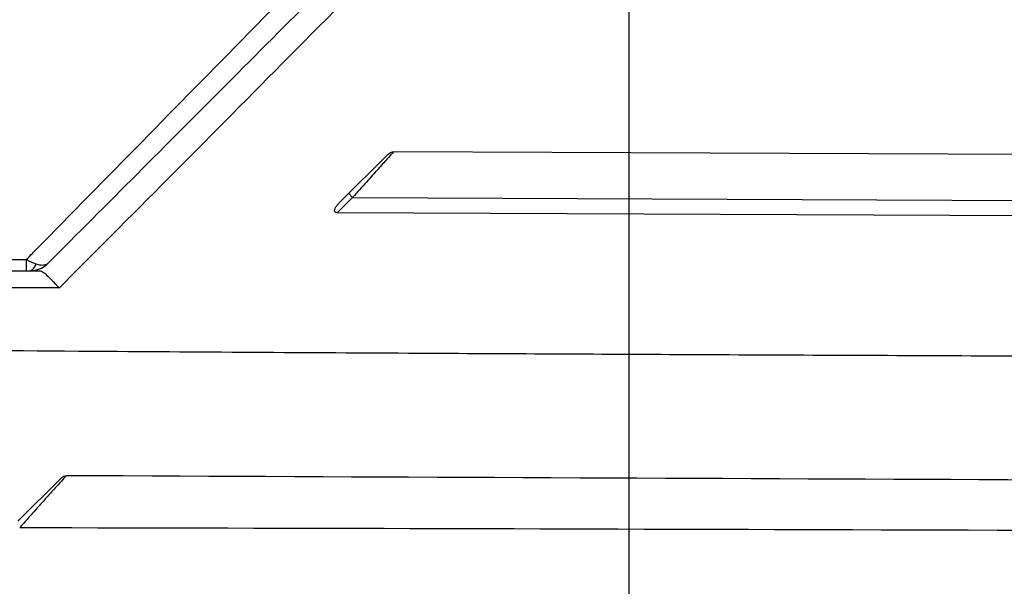
# Model space of a CAD drawing. Units: inches. Extents: x 1.2 to 15.8, y 0.3 to 10.5.
# Drawn here: x 5.2 to 5.3, y 6.6 to 6.7 of the extents above; entities that cross this region are included whole.
import ezdxf

# ---------------------------------------------------------------- set-up
doc = ezdxf.new("R2010")
doc.units = ezdxf.units.IN
doc.header["$LTSCALE"] = 0.935
doc.header["$MEASUREMENT"] = 0
doc.linetypes.add('CENTER', pattern=[0.6, 0.375, -0.075, 0.075, -0.075])
doc.layers.get('0').update_dxf_attribs({"linetype": 'CONTINUOUS'})
doc.layers.add('DEFAULT_1', color=7, linetype='CENTER')
doc.styles.get("Standard").update_dxf_attribs({"font": 'txt', "width": 0.8})
doc.dimstyles.new('DIMSTYLE_4', dxfattribs={"dimtxt": 0.1, "dimasz": 0.1875, "dimexe": 0.18, "dimexo": 0.0625, "dimgap": 0.09, "dimtad": 0, "dimtih": 1, "dimtoh": 1, "dimlfac": 5, "dimzin": 4, "dimdsep": 46, "dimtxsty": 'STANDARD', "dimblk": 'CLOSED', "dimblk1": 'CLOSED', "dimblk2": 'CLOSED', "dimcen": 0.09, "dimadec": 0, "dimazin": 0, "dimtp": 0.01, "dimtm": 0.01, "dimtfac": 1, "dimtofl": 0, "dimtmove": 0, "dimatfit": 3, "dimldrblk": 'CLOSED', "dimfxl": 1, "dimtolj": 1, "dimtzin": 4, "dimarcsym": 0})

# ---------------------------------------------------------------- blocks, each defined once
blk = doc.blocks.new('_CLOSED')
at = {"color": 0, "linetype": 'BYBLOCK'}
for p, q in [((0, 0), (-1, 0.1666666667)), ((-1, 0.1666666667), (-1, -0.1666666667)), ((-1, -0.1666666667), (0, 0)), ((-1, 0), (0, 0))]:
    blk.add_line(p, q, dxfattribs=at)
blk = doc.blocks.new('*D8')
at = {"color": 2, "linetype": 'CONTINUOUS'}
for p, q in [((8.6494166193, 6.8735957787), (8.6494166193, 5.9477039116)), ((5.2894166193, 6.2725075516), (5.2894166193, 5.9477039116)), ((5.2894166193, 6.0102039116), (6.82459232, 6.0102039116)), ((8.6494166193, 6.0102039116), (7.05959232, 6.0102039116))]:
    blk.add_line(p, q, dxfattribs=at)
at = {"color": 2, "linetype": 'CONTINUOUS', "xscale": 0.1875, "yscale": 0.1875, "zscale": 0.1875, "rotation": 180}
blk.add_blockref('_CLOSED', (5.2894166193, 6.0102039116), dxfattribs=at)
at = {"color": 2, "linetype": 'CONTINUOUS', "xscale": 0.1875, "yscale": 0.1875, "zscale": 0.1875}
blk.add_blockref('_CLOSED', (8.6494166193, 6.0102039116), dxfattribs=at)
at = {"color": 2, "linetype": 'CONTINUOUS', "width": 0.8}
blk.add_text('L3', height=0.1, dxfattribs=at).set_placement((6.86209232, 5.9602039116))

msp = doc.modelspace()

# ---------------------------------------------------------------- linework, layer by layer
at = {"color": 7, "linetype": 'CONTINUOUS'}
for p, q in [((5.4433767058, 6.6728354912), (5.2727797461, 6.6735798655)), ((5.2723749406, 6.6733740044), (5.2690033184, 6.6700316775)), ((5.2698816248, 6.6703479891), (5.2687891471, 6.6692650037)), ((5.2696044536, 6.6706275896), (5.2698816248, 6.6703479891)), ((5.2698816248, 6.6703479891), (5.4436451469, 6.6695897979)), ((5.4433578029, 6.6685032994), (5.2687891471, 6.6692650037)), ((5.2249813311, 6.6659503658), (5.2468119675, 6.6659503658)), ((5.2468119675, 6.6659503658), (5.2468119675, 6.6651508968)), ((5.2241073864, 6.6651508968), (5.2477152478, 6.6651508968)), ((5.2503312637, 6.6651508899), (5.2491486179, 6.6639605784)), ((5.2491486179, 6.6639605784), (5.2244891192, 6.6639597602)), ((5.2493295662, 6.6505288665), (5.2462112079, 6.6474376028))]:
    msp.add_line(p, q, dxfattribs=at)
msp.add_arc((5.2470118348, 6.6671194007), 0.0019685039, 270.0000000001, 304.9485683043, dxfattribs=at)
for points, knots in [([(5.2240839769, 6.7696286074), (5.226021187, 6.7675893605), (5.2308299582, 6.7624034892), (5.2382139614, 6.7537084043), (5.244555139, 6.7449456135), (5.2489336106, 6.7373373016), (5.2519972707, 6.7305546664), (5.254196731, 6.7225509469), (5.2543869499, 6.7134466278), (5.2522792148, 6.7046384113), (5.2485984407, 6.6965045388), (5.244035071, 6.6889802083), (5.2384873293, 6.6813997156), (5.2321503745, 6.6737149098), (5.2273843907, 6.6684897456), (5.2249814497, 6.6659502536)], [0, 0, 0, 0, 0.0691300952, 0.1737495751, 0.2802063899, 0.3343632584, 0.3892090618, 0.4627801223, 0.536734931, 0.6103964057, 0.6833971235, 0.7553355189, 0.8262974774, 0.9140641525, 1, 1, 1, 1]), ([(5.223334583, 6.6682068404), (5.2257397804, 6.6705994202), (5.2305077093, 6.6755172431), (5.2369022409, 6.6828019365), (5.2425433382, 6.6900314227), (5.2472220182, 6.6972645708), (5.2509999241, 6.7050845921), (5.2531738858, 6.713576698), (5.2529770811, 6.7223740402), (5.2507125333, 6.7300797956), (5.2475722657, 6.7365967944), (5.2430736923, 6.7439271474), (5.2365647953, 6.7523599214), (5.229392516, 6.7602811483), (5.2248968493, 6.7648642442), (5.2233346681, 6.7664245427)], [0, 0, 0, 0, 0.0867022068, 0.1749229138, 0.2475600416, 0.3208166743, 0.3946520639, 0.4685977512, 0.5425917521, 0.6165221177, 0.6720083331, 0.7270878733, 0.8359933978, 0.9435800802, 1, 1, 1, 1]), ([(5.2474812933, 6.6666325568), (5.2524897507, 6.6717372758), (5.2634632881, 6.682921397), (5.2768201534, 6.6965352598), (5.2851686941, 6.7050443733), (5.287552342, 6.7074738639)], [0, 0, 0, 0, 0.3749679751, 0.8215428558, 1, 1, 1, 1]), ([(5.2483268427, 6.6656648023), (5.2525373577, 6.6698851795), (5.2610835133, 6.678459361), (5.2740380159, 6.6914508366), (5.2833274079, 6.7007503527), (5.288276432, 6.7057008174), (5.2888133262, 6.7062377608)], [0, 0, 0, 0, 0.3120263219, 0.6336221087, 0.9602575128, 1, 1, 1, 1]), ([(5.2899915223, 6.7050667126), (5.2879911637, 6.7030534755), (5.280128073, 6.6951415172), (5.2668965017, 6.6818476831), (5.2557126899, 6.6705198086), (5.2503312637, 6.6651508899)], [0, 0, 0, 0, 0.1513117772, 0.5947163653, 1, 1, 1, 1]), ([(5.2727797461, 6.6735798655), (5.2726262355, 6.6734132879), (5.2722626189, 6.6730001183), (5.2716202529, 6.6722873168), (5.2708042069, 6.6713797939), (5.2702112509, 6.670707076), (5.2698816248, 6.6703479891)], [0, 0, 0, 0, 0.1565486881, 0.3803255685, 0.6631368555, 1, 1, 1, 1]), ([(5.2723749406, 6.6733740044), (5.2724130178, 6.6734117406), (5.2724933382, 6.6734808768), (5.2726291217, 6.673557284), (5.2727304293, 6.6735800807), (5.2727797461, 6.6735798655)], [0, 0, 0, 0, 0.3465701075, 0.6811735076, 1, 1, 1, 1]), ([(5.2687891471, 6.6692650037), (5.2687313345, 6.669265256), (5.2685949116, 6.6693025556), (5.2686056089, 6.6694381898), (5.2686196339, 6.6694889575)], [0, 0, 0, 0, 0.5232791496, 1, 1, 1, 1]), ([(5.2686196339, 6.6694889575), (5.2686377584, 6.669554565), (5.2687019478, 6.6696865905), (5.2688390188, 6.6698639201), (5.268947148, 6.6699759952), (5.2690033184, 6.6700316775)], [0, 0, 0, 0, 0.3044061941, 0.6462753377, 1, 1, 1, 1]), ([(5.2468119241, 6.665950389), (5.2469249911, 6.6658900798), (5.2471528784, 6.6657797906), (5.2473886663, 6.665687593), (5.2475073185, 6.6656463877)], [0, 0, 0, 0, 0.5049945036, 1, 1, 1, 1]), ([(5.2470118348, 6.6651508968), (5.2470535407, 6.6651507638), (5.2471535104, 6.6651731931), (5.2472838509, 6.6652710068), (5.2474101691, 6.6654338021), (5.247472349, 6.6655659191), (5.2475073238, 6.6656463858)], [0, 0, 0, 0, 0.1637154048, 0.4138578217, 0.6407315904, 1, 1, 1, 1]), ([(5.2475073139, 6.665646374), (5.2476527151, 6.6656000643), (5.2478622647, 6.6655514768), (5.2481428878, 6.6655787346), (5.2482581257, 6.6656208522), (5.2483268421, 6.6656648033)], [0, 0, 0, 0, 0.5657843315, 0.7196794818, 1, 1, 1, 1]), ([(5.2481394727, 6.665505886), (5.2481842809, 6.6655372026), (5.2482507162, 6.6655854696), (5.2483037934, 6.6656476088), (5.2483190836, 6.665670082)], [0, 0, 0, 0, 0.6719911897, 1, 1, 1, 1]), ([(5.2477158017, 6.6651508918), (5.2478231607, 6.6651508888), (5.2480696398, 6.6650393009), (5.248378432, 6.664735128), (5.2487347984, 6.6643530544), (5.2490010723, 6.6640873215), (5.2491486052, 6.6639605852)], [0, 0, 0, 0, 0.1705770163, 0.4031661186, 0.6909785187, 1, 1, 1, 1]), ([(5.2532534295, 6.6594397888), (5.2526552983, 6.6594439091), (5.2417279207, 6.6595202529), (5.2308006877, 6.6596171643), (5.2204716397, 6.6597138267)], [0, 0, 0, 0, 0.0547368993, 1, 1, 1, 1]), ([(5.457881889, 6.6586526948), (5.4550232195, 6.6586605975), (5.4481008954, 6.6586801801), (5.4357935453, 6.6587153231), (5.4196354253, 6.6587628907), (5.4009772747, 6.6588198446), (5.3809290979, 6.6588838647), (5.360355441, 6.6589529581), (5.3389397699, 6.6590293819), (5.317286905, 6.6591131067), (5.2965105617, 6.6592012958), (5.2752971969, 6.65930613), (5.2610960929, 6.6593857626), (5.2532534295, 6.6594397888)], [0, 0, 0, 0, 0.0419099776, 0.1014858448, 0.1804339005, 0.2787987727, 0.3750268416, 0.4743537429, 0.5804226711, 0.688995471, 0.7918001553, 0.8850190874, 1, 1, 1, 1]), ([(5.2496301901, 6.6506619409), (5.2495584523, 6.6505788044), (5.249325001, 6.6503247467), (5.2488724131, 6.6498153169), (5.2481974647, 6.6490639573), (5.2473304132, 6.6481014128), (5.2466974857, 6.6473807638), (5.2463445666, 6.6469979365)], [0, 0, 0, 0, 0.0669375128, 0.2102830896, 0.4154053021, 0.6826024088, 1, 1, 1, 1]), ([(5.2493295665, 6.6505288576), (5.2493824313, 6.6505812598), (5.2494673662, 6.6506683152), (5.2495728969, 6.6506375392), (5.2496014682, 6.6506185998)], [0, 0, 0, 0, 0.7426403295, 1, 1, 1, 1]), ([(5.2463445666, 6.6469979365), (5.2659668198, 6.6469613135), (5.3074224781, 6.6468515012), (5.3730612961, 6.6466210249), (5.4190778601, 6.6464365042), (5.4432610824, 6.6463367305)], [0, 0, 0, 0, 0.2989415078, 0.6315704531, 1, 1, 1, 1])]:
    msp.add_open_spline(points, degree=3, knots=knots, dxfattribs=at)
for points in [[(5.2472408901, 6.666387533), (5.2473210245, 6.6664692076), (5.2474011588, 6.6665508822), (5.2474812933, 6.6666325568)], [(5.2468119675, 6.6659503658), (5.2469549416, 6.6660960883), (5.2470979158, 6.6662418107), (5.2472408901, 6.666387533)], [(5.443276195, 6.6498002806), (5.4217599692, 6.649895321), (5.3787275305, 6.6500883487), (5.3141788632, 6.6503757898), (5.2711464081, 6.6505651361), (5.2496301901, 6.6506619409)]]:
    msp.add_open_spline(points, degree=3, dxfattribs=at)
at = {"layer": 'DEFAULT_1', "color": 7, "linetype": 'CENTER'}
msp.add_line((5.2894166193, 6.9533260238), (5.2894166193, 6.2811814751), dxfattribs=at)

# ---------------------------------------------------------------- dimensions: what is measured, and where the dimension line sits
at = {"color": 2, "linetype": 'CONTINUOUS'}
dim = msp.add_linear_dim(base=(5.2894166193, 6.0102039116), p1=(8.6494166193, 6.8735957787), p2=(5.2894166193, 6.2725075516), angle=180, text='L3', dimstyle='DIMSTYLE_4', dxfattribs=at)
dim.commit()
dim.dimension.update_dxf_attribs({"geometry": '*D8', "text_midpoint": (6.94209232, 6.0102039116), "dimtype": 160})

doc.saveas('drawing.dxf')
